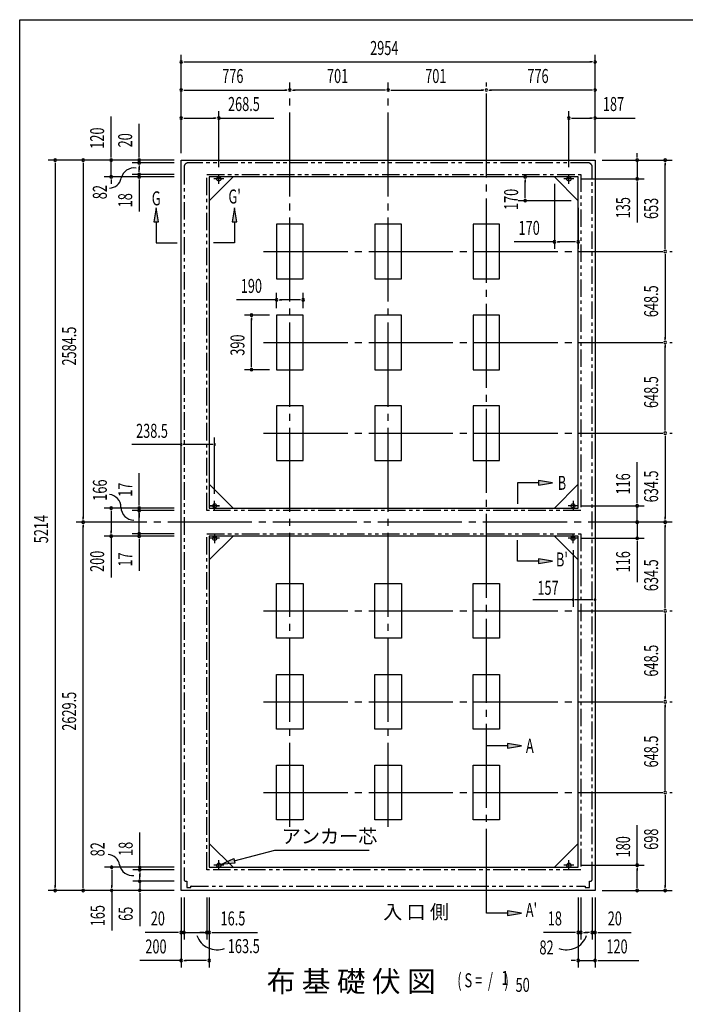
# Model space of a CAD drawing. Extents: x 543 to 20478, y 184 to 14052.
# Drawn here: x 543 to 5294, y 7023 to 14052 of the extents above; entities that cross this region are included whole.
import ezdxf
from ezdxf.enums import TextEntityAlignment as Align

# ---------------------------------------------------------------- set-up
doc = ezdxf.new("R2010")
doc.units = 0
doc.header["$LTSCALE"] = 50
doc.header["$MEASUREMENT"] = 0
for name, pattern in [('1PL-L', [56, 50, -2, 2, -2]), ('1PL-M', [15, 12, -1, 1, -1]), ('2PL-2', [5, 2.5, -0.5, 0.5, -0.5, 0.5, -0.5])]:
    doc.linetypes.add(name, pattern=pattern)
for name, color, linetype in [('1PL-L1', 6, '1PL-L'), ('1PL-M1', 6, '1PL-M'), ('GAIKEI', 6, '2PL-2'), ('HIKIDASHI', 6, 'CONTINUOUS'), ('M1', 4, 'CONTINUOUS'), ('SUNPOU', 4, 'CONTINUOUS'), ('U1', 3, 'CONTINUOUS'), ('U3', 6, 'CONTINUOUS'), ('U5', 4, 'CONTINUOUS'), ('WAKUSEN-01', 50, 'CONTINUOUS')]:
    doc.layers.add(name, color=color, linetype=linetype)
doc.styles.add('00', font='ROMANS', dxfattribs={"width": 0.666667, "bigfont": 'BIGFONT'})
doc.styles.add('01', font='ROMANS', dxfattribs={"height": 3, "bigfont": 'BIGFONT'})

msp = doc.modelspace()

# ---------------------------------------------------------------- linework, layer by layer
at = {"layer": '1PL-L1'}
for p, q in [((1963.9, 12880.5), (1963.9, 12950.5)), ((4462.4, 12880.5), (4462.4, 12950.5)), ((1998.9, 12915.5), (1928.9, 12915.5)), ((4497.4, 12915.5), (4427.4, 12915.5)), ((1933.9, 10547), (1933.9, 10617)), ((1933.9, 10547), (1933.9, 10617)), ((1933.9, 10547), (1933.9, 10617)), ((4492.4, 10617), (4492.4, 10547)), ((1968.9, 10582), (1898.9, 10582)), ((1968.9, 10582), (1898.9, 10582)), ((1898.9, 10582), (1968.9, 10582)), ((4527.4, 10582), (4457.4, 10582)), ((1968.9, 10350), (1898.9, 10350)), ((1933.9, 10385), (1933.9, 10315)), ((4527.4, 10350), (4457.4, 10350)), ((4527.4, 10350), (4457.4, 10350)), ((4492.4, 10315), (4492.4, 10385)), ((4492.4, 10315), (4492.4, 10385)), ((1998.9, 8016.5), (1928.9, 8016.5)), ((1963.9, 7981.5), (1963.9, 8051.5)), ((4497.4, 8016.5), (4427.4, 8016.5)), ((4462.4, 7981.5), (4462.4, 8051.5))]:
    msp.add_line(p, q, dxfattribs=at)
at = {"layer": '1PL-M1'}
for p, q in [((2471.4, 8289.7), (2471.4, 13603.1)), ((3172.4, 8289.7), (3172.4, 13603.1)), ((3873.4, 7675), (3873.4, 13603.1)), ((2283.7, 12397.5), (5198.9, 12397.5)), ((2283.7, 11749), (5198.9, 11749)), ((2283.7, 11100.5), (5198.9, 11100.5)), ((5199.4, 10466), (945.9, 10466)), ((2283.7, 9831.5), (5198.9, 9831.5)), ((2283.7, 9183), (5198.9, 9183)), ((2283.7, 8534.5), (5198.9, 8534.5))]:
    msp.add_line(p, q, dxfattribs=at)
at = {"layer": 'GAIKEI'}
for p, q in [((4598.9, 13030.5), (1745.4, 13030.5)), ((1715.4, 13000.5), (1715.4, 7916.5)), ((1878.9, 10549), (1878.9, 12948.5)), ((1878.9, 12948.5), (4547.4, 12948.5)), ((4547.4, 12948.5), (4547.4, 10549)), ((4629.4, 7916.5), (4629.4, 13000.5)), ((4547.4, 10549), (1878.9, 10549)), ((1878.9, 10383), (4547.4, 10383)), ((1878.9, 7983.5), (1878.9, 10383)), ((4547.4, 10383), (4547.4, 7983.5)), ((4547.4, 7983.5), (1878.9, 7983.5)), ((1730.4, 7901.5), (1735, 7901.5)), ((1735, 7901.5), (1735, 7859)), ((4609.8, 7859), (4609.8, 7901.5)), ((4609.8, 7901.5), (4614.4, 7901.5)), ((1737, 7857), (1763, 7857)), ((1765, 7859), (1765, 7866.5)), ((1766, 7867.5), (4578.8, 7867.5)), ((4579.8, 7866.5), (4579.8, 7859)), ((4581.8, 7857), (4607.8, 7857))]:
    msp.add_line(p, q, dxfattribs=at)
for centre, radius, start, end in [((1745.4, 13000.5), 30, 90, 180), ((4599, 13000), 30.4, 0.81012, 90.1369), ((1730.4, 7916.5), 15, 180, 270), ((4614.4, 7916.5), 15, 270, 0), ((1737, 7859), 2, 180, 270), ((1763, 7859), 2, 270, 0), ((1766, 7866.5), 1, 90, 180), ((4578.8, 7866.5), 1, 0, 90), ((4581.8, 7859), 2, 180, 270), ((4607.8, 7859), 2, 270, 0)]:
    msp.add_arc(centre, radius, start, end, dxfattribs=at)
at = {"layer": 'HIKIDASHI'}
for p, q in [((2074.4, 8047.7), (2363.3, 8122.9)), ((2363.3, 8122.9), (3036.7, 8122.9)), ((1977.6, 8022.6), (2070.2, 8063.9)), ((2078.6, 8031.6), (1977.6, 8022.6)), ((2070.2, 8063.9), (2078.6, 8031.6))]:
    msp.add_line(p, q, dxfattribs=at)
msp.add_solid([(2078.6, 8031.6), (2070.2, 8063.9), (1977.6, 8022.6)], dxfattribs=at)
at = {"layer": 'SUNPOU'}
for p, q in [((1695.4, 13100.5), (1695.4, 13800.5)), ((4649.4, 13100.5), (4649.4, 13800.5)), ((1714.2, 13750.5), (1732.9, 13750.5)), ((1720.4, 13750.5), (4624.4, 13750.5)), ((4630.7, 13750.5), (4611.9, 13750.5)), ((1695.4, 13100.5), (1695.4, 13600.5)), ((4649.4, 13100.5), (4649.4, 13600.5)), ((1714.2, 13550.5), (1732.9, 13550.5)), ((1720.4, 13550.5), (2446.4, 13550.5)), ((2452.7, 13550.5), (2433.9, 13550.5)), ((2490.2, 13550.5), (2508.9, 13550.5)), ((3147.4, 13550.5), (2496.4, 13550.5)), ((3153.7, 13550.5), (3134.9, 13550.5)), ((3191.2, 13550.5), (3209.9, 13550.5)), ((3197.4, 13550.5), (3848.4, 13550.5)), ((3854.7, 13550.5), (3835.9, 13550.5)), ((3892.2, 13550.5), (3910.9, 13550.5)), ((4624.4, 13550.5), (3898.4, 13550.5)), ((4630.7, 13550.5), (4611.9, 13550.5)), ((1195.4, 13075.5), (1195.4, 13362.4)), ((1695.4, 13100.5), (1695.4, 13400.5)), ((1963.9, 13000.5), (1963.9, 13400.5)), ((4462.4, 13000.5), (4462.4, 13400.5)), ((4649.4, 13100.5), (4649.4, 13400.5)), ((1395.4, 13075.5), (1395.4, 13308.4)), ((1714.2, 13350.5), (1732.9, 13350.5)), ((1720.4, 13350.5), (1938.9, 13350.5)), ((1945.2, 13350.5), (1926.4, 13350.5)), ((1963.9, 13350.5), (2355.6, 13350.5)), ((4481.2, 13350.5), (4499.9, 13350.5)), ((4487.4, 13350.5), (4624.4, 13350.5)), ((4630.7, 13350.5), (4611.9, 13350.5)), ((4649.4, 13350.5), (4936.3, 13350.5)), ((1195.4, 13069.2), (1195.4, 13088)), ((1395.4, 13069.2), (1395.4, 13088)), ((4949.4, 13075.5), (4949.4, 13100.5)), ((4949.4, 13069.2), (4949.4, 13088)), ((1645.4, 13050.5), (745.4, 13050.5)), ((795.4, 13031.7), (795.4, 13013)), ((795.4, 13025.5), (795.4, 7861.5)), ((1645.4, 13050.5), (945.4, 13050.5)), ((995.4, 13031.7), (995.4, 13013)), ((995.4, 13025.5), (995.4, 10491)), ((1645.4, 13050.5), (1145.4, 13050.5)), ((1195.4, 12930.5), (1195.4, 13050.5)), ((1645.4, 13050.5), (1345.4, 13050.5)), ((1645.4, 13030.5), (1345.4, 13030.5)), ((1395.4, 13030.5), (1395.4, 13050.5)), ((1395.4, 13011.7), (1395.4, 12993)), ((1395.4, 13005.5), (1395.4, 12980.5)), ((4699.4, 13050.5), (5199.4, 13050.5)), ((4699.4, 13050.5), (4999.4, 13050.5)), ((4949.4, 13050.5), (4949.4, 12915.5)), ((5149.4, 13031.7), (5149.4, 13013)), ((5149.4, 12422.2), (5149.4, 13025.5)), ((1645.4, 12948.5), (1345.4, 12948.5)), ((1395.4, 12973.5), (1395.4, 12998.5)), ((1395.4, 12967.2), (1395.4, 12986)), ((1395.4, 12948.5), (1395.4, 12930.5)), ((1645.4, 12930.5), (1145.4, 12930.5)), ((1195.4, 12911.7), (1195.4, 12893)), ((1195.4, 12905.5), (1195.4, 12880.5)), ((1645.4, 12930.5), (1345.4, 12930.5)), ((1395.4, 12911.7), (1395.4, 12893)), ((1395.4, 12905.5), (1395.4, 12682)), ((4309.4, 12930.5), (4100.3, 12930.5)), ((4150.3, 12911.7), (4150.3, 12893)), ((4150.3, 12785.5), (4150.3, 12905.5)), ((4359.4, 12880.5), (4359.4, 12416.4)), ((4547.4, 12915.5), (4999.4, 12915.5)), ((4949.4, 12896.7), (4949.4, 12878)), ((4949.4, 12890.5), (4949.4, 12603.5)), ((4150.3, 12779.2), (4150.3, 12798)), ((4479.4, 12760.5), (4100.3, 12760.5)), ((4529.4, 12710.5), (4529.4, 12416.4)), ((4359.4, 12466.4), (4072.5, 12466.4)), ((4378.2, 12466.4), (4396.9, 12466.4)), ((4504.4, 12466.4), (4384.4, 12466.4)), ((4510.7, 12466.4), (4491.9, 12466.4)), ((5149.4, 12416.2), (5149.4, 12435)), ((5149.4, 12378.7), (5149.4, 12360)), ((5149.4, 12372.5), (5149.4, 11774)), ((2376.4, 11994), (2376.4, 12101.9)), ((2566.4, 11994), (2566.4, 12101.9)), ((2376.4, 12051.9), (2089.5, 12051.9)), ((2395.2, 12051.9), (2413.9, 12051.9)), ((2541.4, 12051.9), (2401.4, 12051.9)), ((2547.7, 12051.9), (2528.9, 12051.9)), ((2326.4, 11944), (2146.9, 11944)), ((2196.9, 11925.2), (2196.9, 11906.5)), ((2196.9, 11579), (2196.9, 11919)), ((5149.4, 11767.7), (5149.4, 11786.5)), ((5149.4, 11730.2), (5149.4, 11711.5)), ((5149.4, 11125.5), (5149.4, 11724)), ((2326.4, 11554), (2146.9, 11554)), ((2196.9, 11572.7), (2196.9, 11591.5)), ((5149.4, 11119.2), (5149.4, 11138)), ((1695.4, 10667), (1695.4, 11070)), ((1933.9, 10667), (1933.9, 11070)), ((5149.4, 11081.7), (5149.4, 11063)), ((5149.4, 11075.2), (5149.4, 10491)), ((1695.4, 11020), (1342.9, 11020)), ((1921.2, 11020), (1708.2, 11020)), ((4949.4, 10607), (4949.4, 10893.9)), ((1395.4, 10591), (1395.4, 10814.4)), ((4949.4, 10600.7), (4949.4, 10619.5)), ((1645.4, 10566), (1145.4, 10566)), ((1195.4, 10547.2), (1195.4, 10528.5)), ((1645.4, 10566), (1345.4, 10566)), ((1645.4, 10549), (1345.4, 10549)), ((1395.4, 10584.7), (1395.4, 10603.5)), ((1395.4, 10549), (1395.4, 10566)), ((1395.4, 10383), (1395.4, 10549)), ((4547.4, 10582), (4999.4, 10582)), ((4949.4, 10466), (4949.4, 10582)), ((995.4, 10484.7), (995.4, 10503.5)), ((1195.4, 10541), (1195.4, 10391)), ((1395.4, 10530.2), (1395.4, 10511.5)), ((1395.4, 10524), (1395.4, 10499)), ((4949.4, 10491), (4949.4, 10516)), ((4949.4, 10484.7), (4949.4, 10503.5)), ((5149.4, 10484.7), (5149.4, 10503.5)), ((995.4, 10447.2), (995.4, 10428.5)), ((995.4, 7861.5), (995.4, 10441)), ((1195.4, 10384.7), (1195.4, 10403.5)), ((1395.4, 10408), (1395.4, 10433)), ((1395.4, 10401.7), (1395.4, 10420.5)), ((4949.4, 10466), (4949.4, 10350)), ((4949.4, 10447.2), (4949.4, 10428.5)), ((4949.4, 10441), (4949.4, 10416)), ((5149.4, 10447.2), (5149.4, 10428.5)), ((5149.4, 9856.7), (5149.4, 10441)), ((1645.4, 10366), (1145.4, 10366)), ((1195.4, 10366), (1195.4, 10069.5)), ((1645.4, 10383), (1345.4, 10383)), ((1645.4, 10366), (1345.4, 10366)), ((1395.4, 10383), (1395.4, 10366)), ((1395.4, 10347.2), (1395.4, 10328.5)), ((1395.4, 10341), (1395.4, 10117.5)), ((4547.4, 10350), (4999.4, 10350)), ((4492.4, 10265), (4492.4, 9861.9)), ((4649.4, 10265), (4649.4, 9861.9)), ((4949.4, 10331.2), (4949.4, 10312.5)), ((4949.4, 10325), (4949.4, 10038)), ((4492.4, 9911.9), (4205.5, 9911.9)), ((4636.7, 9911.9), (4505.2, 9911.9)), ((5149.4, 9850.2), (5149.4, 9869)), ((5149.4, 9812.7), (5149.4, 9794)), ((5149.4, 9806.5), (5149.4, 9208)), ((5149.4, 9201.7), (5149.4, 9220.5)), ((5149.4, 9164.2), (5149.4, 9145.5)), ((5149.4, 8559.5), (5149.4, 9158)), ((5149.4, 8553.2), (5149.4, 8572)), ((5149.4, 8515.7), (5149.4, 8497)), ((5149.4, 8509.7), (5149.4, 7861.5)), ((4949.4, 8016.5), (4949.4, 8303.4)), ((1399, 8026.5), (1399, 8249.9)), ((1399, 8020.2), (1399, 8039)), ((4547.4, 8016.5), (4999.4, 8016.5)), ((1645.4, 8001.5), (1149, 8001.5)), ((1199, 7982.7), (1199, 7964)), ((1199, 7976.5), (1199, 7861.5)), ((1645.4, 8001.5), (1349, 8001.5)), ((1645.4, 7983.5), (1349, 7983.5)), ((1399, 7983.5), (1399, 8001.5)), ((1399, 7964.7), (1399, 7946)), ((1399, 7958.5), (1399, 7933.5)), ((1399, 7926.5), (1399, 7951.5)), ((4949.4, 7997.7), (4949.4, 7979)), ((4949.4, 7861.5), (4949.4, 7991.5)), ((795.4, 7855.2), (795.4, 7874)), ((995.4, 7855.2), (995.4, 7874)), ((1199, 7855.2), (1199, 7874)), ((1645.4, 7901.5), (1349, 7901.5)), ((1399, 7920.2), (1399, 7939)), ((1399, 7901.5), (1399, 7836.5)), ((4949.4, 7855.2), (4949.4, 7874)), ((5149.4, 7855.2), (5149.4, 7874)), ((1645.4, 7836.5), (745.4, 7836.5)), ((1645.4, 7836.5), (945.4, 7836.5)), ((1645.4, 7836.5), (1145.4, 7836.5)), ((1199, 7836.5), (1199, 7549.5)), ((1645.4, 7836.5), (1345.4, 7836.5)), ((1399, 7817.7), (1399, 7799)), ((1399, 7811.5), (1399, 7581.7)), ((4699.4, 7836.5), (4999.4, 7836.5)), ((4699.4, 7836.5), (5199.4, 7836.5)), ((1695.4, 7786.5), (1695.4, 7286.5)), ((1695.4, 7786.5), (1695.4, 7486.5)), ((1715.4, 7786.5), (1715.4, 7486.5)), ((1878.9, 7786.5), (1878.9, 7486.5)), ((1895.4, 7786.5), (1895.4, 7486.5)), ((1895.4, 7786.5), (1895.4, 7286.5)), ((4529.4, 7786.5), (4529.4, 7486.5)), ((4529.4, 7786.5), (4529.4, 7286.5)), ((4547.4, 7786.5), (4547.4, 7486.5)), ((4629.4, 7786.5), (4629.4, 7486.5)), ((4649.4, 7786.5), (4649.4, 7286.5)), ((4649.4, 7786.5), (4649.4, 7486.5)), ((1670.4, 7536.5), (1437.5, 7536.5)), ((1676.7, 7536.5), (1657.9, 7536.5)), ((1715.4, 7536.5), (1695.4, 7536.5)), ((1715.4, 7536.5), (1878.9, 7536.5)), ((1734.2, 7536.5), (1752.9, 7536.5)), ((1740.4, 7536.5), (1765.4, 7536.5)), ((1853.9, 7536.5), (1828.9, 7536.5)), ((1860.2, 7536.5), (1841.4, 7536.5)), ((1878.9, 7536.5), (1895.4, 7536.5)), ((1914.2, 7536.5), (1932.9, 7536.5)), ((1920.4, 7536.5), (2239.1, 7536.5)), ((4504.4, 7536.5), (4281, 7536.5)), ((4510.7, 7536.5), (4491.9, 7536.5)), ((4547.4, 7536.5), (4529.4, 7536.5)), ((4566.2, 7536.5), (4584.9, 7536.5)), ((4572.4, 7536.5), (4597.4, 7536.5)), ((4604.4, 7536.5), (4579.4, 7536.5)), ((4610.7, 7536.5), (4591.9, 7536.5)), ((4629.4, 7536.5), (4649.4, 7536.5)), ((4668.2, 7536.5), (4686.9, 7536.5)), ((4674.4, 7536.5), (4907.4, 7536.5)), ((1695.4, 7336.5), (1399, 7336.5)), ((1714.2, 7336.5), (1732.9, 7336.5)), ((1870.4, 7336.5), (1720.4, 7336.5)), ((1876.7, 7336.5), (1857.9, 7336.5)), ((4504.4, 7336.5), (4479.4, 7336.5)), ((4510.7, 7336.5), (4491.9, 7336.5)), ((4529.4, 7336.5), (4649.4, 7336.5)), ((4668.2, 7336.5), (4686.9, 7336.5)), ((4674.4, 7336.5), (4961.3, 7336.5))]:
    msp.add_line(p, q, dxfattribs=at)
for centre, radius, start, end in [((1695.4, 13750.5), 9.38, 0, 180), ((1695.4, 13750.5), 9.38, 180, 0), ((4649.4, 13750.5), 9.38, 0, 180), ((4649.4, 13750.5), 9.38, 180, 0), ((1695.4, 13550.5), 9.38, 0, 180), ((1695.4, 13550.5), 9.38, 180, 0), ((2471.4, 13550.5), 9.38, 0, 180), ((2471.4, 13550.5), 9.38, 0, 180), ((2471.4, 13550.5), 9.38, 180, 0), ((2471.4, 13550.5), 9.38, 180, 0), ((3172.4, 13550.5), 9.38, 0, 180), ((3172.4, 13550.5), 9.38, 0, 180), ((3172.4, 13550.5), 9.38, 180, 0), ((3172.4, 13550.5), 9.38, 180, 0), ((3873.4, 13550.5), 9.38, 0, 180), ((3873.4, 13550.5), 9.38, 0, 180), ((3873.4, 13550.5), 9.38, 180, 0), ((3873.4, 13550.5), 9.38, 180, 0), ((4649.4, 13550.5), 9.38, 0, 180), ((4649.4, 13550.5), 9.38, 180, 0), ((1695.4, 13350.5), 9.38, 0, 180), ((1963.9, 13350.5), 9.38, 0, 180), ((4462.4, 13350.5), 9.38, 0, 180), ((4649.4, 13350.5), 9.38, 0, 180), ((1695.4, 13350.5), 9.38, 180, 0), ((1963.9, 13350.5), 9.38, 180, 0), ((4462.4, 13350.5), 9.38, 180, 0), ((4649.4, 13350.5), 9.38, 180, 0), ((795.4, 13050.5), 9.38, 90, 270), ((795.4, 13050.5), 9.38, 270, 90), ((995.4, 13050.5), 9.38, 90, 270), ((995.4, 13050.5), 9.38, 270, 90), ((1195.4, 13050.5), 9.38, 90, 270), ((1195.4, 13050.5), 9.38, 270, 90), ((1395.4, 13050.5), 9.38, 90, 270), ((1395.4, 13030.5), 9.38, 90, 270), ((1395.4, 13050.5), 9.38, 270, 90), ((1395.4, 13030.5), 9.38, 270, 90), ((4949.4, 13050.5), 9.38, 90, 270), ((4949.4, 13050.5), 9.38, 270, 90), ((5149.4, 13050.5), 9.38, 90, 270), ((5149.4, 13050.5), 9.38, 270, 90), ((1195.4, 12930.5), 9.38, 90, 270), ((1195.4, 12930.5), 9.38, 270, 90), ((1358.2, 12901.5), 92.8, 80.98889, 167.8487), ((1395.4, 12948.5), 9.38, 90, 270), ((1395.4, 12930.5), 9.38, 90, 270), ((1395.4, 12948.5), 9.38, 270, 90), ((1395.4, 12930.5), 9.38, 270, 90), ((4150.3, 12930.5), 9.38, 90, 270), ((4150.3, 12930.5), 9.38, 270, 90), ((1179.2, 12940), 90.2, 272.28012, 347.8487), ((4949.4, 12915.5), 9.38, 90, 270), ((4949.4, 12915.5), 9.38, 270, 90), ((4150.3, 12760.5), 9.38, 90, 270), ((4150.3, 12760.5), 9.38, 270, 90), ((4359.4, 12466.4), 9.38, 0, 180), ((4359.4, 12466.4), 9.38, 180, 0), ((4529.4, 12466.4), 9.38, 0, 180), ((4529.4, 12466.4), 9.38, 180, 0), ((5149.4, 12397.5), 9.38, 90, 270), ((5149.4, 12397.5), 9.38, 90, 270), ((5149.4, 12397.5), 9.38, 270, 90), ((5149.4, 12397.5), 9.38, 270, 90), ((2376.4, 12051.9), 9.38, 0, 180), ((2376.4, 12051.9), 9.38, 180, 0), ((2566.4, 12051.9), 9.38, 0, 180), ((2566.4, 12051.9), 9.38, 180, 0), ((2196.9, 11944), 9.38, 90, 270), ((2196.9, 11944), 9.38, 270, 90), ((5149.4, 11749), 9.38, 90, 270), ((5149.4, 11749), 9.38, 90, 270), ((5149.4, 11749), 9.38, 270, 90), ((5149.4, 11749), 9.38, 270, 90), ((2196.9, 11554), 9.38, 90, 270), ((2196.9, 11554), 9.38, 270, 90), ((5149.4, 11100.5), 9.38, 90, 270), ((5149.4, 11100.5), 9.38, 90, 270), ((5149.4, 11100.5), 9.38, 270, 90), ((5149.4, 11100.5), 9.38, 270, 90), ((1695.4, 11020), 6.25, 0, 180), ((1695.4, 11020), 6.25, 180, 0), ((1933.9, 11020), 6.25, 0, 180), ((1933.9, 11020), 6.25, 180, 0), ((1175.4, 10572.5), 90.2, 0, 85.50278), ((1195.4, 10566), 9.38, 90, 270), ((1195.4, 10566), 9.38, 270, 90), ((1358.4, 10572.5), 92.8, 180, 270), ((1395.4, 10566), 9.38, 90, 270), ((1395.4, 10549), 9.38, 90, 270), ((1395.4, 10566), 9.38, 270, 90), ((1395.4, 10549), 9.38, 270, 90), ((4949.4, 10582), 9.38, 90, 270), ((4949.4, 10582), 9.38, 270, 90), ((995.4, 10466), 9.38, 90, 270), ((995.4, 10466), 9.38, 90, 270), ((995.4, 10466), 9.38, 270, 90), ((995.4, 10466), 9.38, 270, 90), ((4949.4, 10466), 9.38, 90, 270), ((4949.4, 10466), 9.38, 90, 270), ((4949.4, 10466), 9.38, 270, 90), ((4949.4, 10466), 9.38, 270, 90), ((5149.4, 10466), 9.38, 90, 270), ((5149.4, 10466), 9.38, 90, 270), ((5149.4, 10466), 9.38, 270, 90), ((5149.4, 10466), 9.38, 270, 90), ((1195.4, 10366), 9.38, 90, 270), ((1195.4, 10366), 9.38, 270, 90), ((1395.4, 10383), 9.38, 90, 270), ((1395.4, 10366), 9.38, 90, 270), ((1395.4, 10383), 9.38, 270, 90), ((1395.4, 10366), 9.38, 270, 90), ((4949.4, 10350), 9.38, 90, 270), ((4949.4, 10350), 9.38, 270, 90), ((4492.4, 9911.9), 6.25, 0, 180), ((4492.4, 9911.9), 6.25, 180, 0), ((4649.4, 9911.9), 6.25, 0, 180), ((4649.4, 9911.9), 6.25, 180, 0), ((5149.4, 9831.5), 9.38, 90, 270), ((5149.4, 9831.5), 9.38, 90, 270), ((5149.4, 9831.5), 9.38, 270, 90), ((5149.4, 9831.5), 9.38, 270, 90), ((5149.4, 9183), 9.38, 90, 270), ((5149.4, 9183), 9.38, 90, 270), ((5149.4, 9183), 9.38, 270, 90), ((5149.4, 9183), 9.38, 270, 90), ((5149.4, 8534.5), 9.38, 90, 270), ((5149.4, 8534.5), 9.38, 90, 270), ((5149.4, 8534.5), 9.38, 270, 90), ((5149.4, 8534.5), 9.38, 270, 90), ((1167, 8003.3), 90.2, 9.93421, 85.50278), ((1347.4, 8034.9), 92.8, 189.93421, 276.79401), ((4949.4, 8016.5), 9.38, 90, 270), ((4949.4, 8016.5), 9.38, 270, 90), ((1199, 8001.5), 9.38, 90, 270), ((1199, 8001.5), 9.38, 270, 90), ((1399, 8001.5), 9.38, 90, 270), ((1399, 7983.5), 9.38, 90, 270), ((1399, 8001.5), 9.38, 270, 90), ((1399, 7983.5), 9.38, 270, 90), ((1399, 7901.5), 9.38, 90, 270), ((1399, 7901.5), 9.38, 270, 90), ((795.4, 7836.5), 9.38, 90, 270), ((795.4, 7836.5), 9.38, 270, 90), ((995.4, 7836.5), 9.38, 90, 270), ((995.4, 7836.5), 9.38, 270, 90), ((1199, 7836.5), 9.38, 90, 270), ((1199, 7836.5), 9.38, 270, 90), ((1399, 7836.5), 9.38, 90, 270), ((1399, 7836.5), 9.38, 270, 90), ((4949.4, 7836.5), 9.38, 90, 270), ((4949.4, 7836.5), 9.38, 270, 90), ((5149.4, 7836.5), 9.38, 90, 270), ((5149.4, 7836.5), 9.38, 270, 90), ((1695.4, 7536.5), 9.38, 0, 180), ((1695.4, 7536.5), 9.38, 180, 0), ((1715.4, 7536.5), 9.38, 0, 180), ((1715.4, 7536.5), 9.38, 180, 0), ((1878.9, 7536.5), 9.38, 0, 180), ((1878.9, 7536.5), 9.38, 180, 0), ((1895.4, 7536.5), 9.38, 0, 180), ((1895.4, 7536.5), 9.38, 180, 0), ((4529.4, 7536.5), 9.38, 0, 180), ((4529.4, 7536.5), 9.38, 180, 0), ((4547.4, 7536.5), 9.38, 0, 180), ((4547.4, 7536.5), 9.38, 180, 0), ((4629.4, 7536.5), 9.38, 0, 180), ((4629.4, 7536.5), 9.38, 180, 0), ((4649.4, 7536.5), 9.38, 0, 180), ((4649.4, 7536.5), 9.38, 180, 0), ((1950, 7562.9), 150.3, 199.16604, 291.36175), ((4446.7, 7562.9), 150.3, 248.63825, 340.83396), ((1695.4, 7336.5), 9.38, 0, 180), ((1695.4, 7336.5), 9.38, 180, 0), ((1895.4, 7336.5), 9.38, 0, 180), ((1895.4, 7336.5), 9.38, 180, 0), ((4529.4, 7336.5), 9.38, 0, 180), ((4529.4, 7336.5), 9.38, 180, 0), ((4649.4, 7336.5), 9.38, 0, 180), ((4649.4, 7336.5), 9.38, 180, 0)]:
    msp.add_arc(centre, radius, start, end, dxfattribs=at)
at = {"layer": 'U1'}
for p, q in [((1695.4, 7836.5), (1695.4, 13050.5)), ((1695.4, 13050.5), (4649.4, 13050.5)), ((4649.4, 13050.5), (4649.4, 7836.5)), ((1895.4, 12760.5), (2065.4, 12930.5)), ((4529.4, 12930.5), (1895.4, 12930.5)), ((1895.4, 12930.5), (1895.4, 10566)), ((4529.4, 12760.5), (4359.4, 12930.5)), ((4529.4, 10566), (4529.4, 12930.5)), ((2566.4, 12592.5), (2376.4, 12592.5)), ((2376.4, 12592.5), (2376.4, 12202.5)), ((2566.4, 12202.5), (2566.4, 12592.5)), ((3267.4, 12592.5), (3077.4, 12592.5)), ((3077.4, 12592.5), (3077.4, 12202.5)), ((3267.4, 12202.5), (3267.4, 12592.5)), ((3968.4, 12592.5), (3778.4, 12592.5)), ((3778.4, 12592.5), (3778.4, 12202.5)), ((3968.4, 12202.5), (3968.4, 12592.5)), ((2376.4, 12202.5), (2566.4, 12202.5)), ((3077.4, 12202.5), (3267.4, 12202.5)), ((3778.4, 12202.5), (3968.4, 12202.5)), ((2566.4, 11944), (2376.4, 11944)), ((2376.4, 11944), (2376.4, 11554)), ((2566.4, 11554), (2566.4, 11944)), ((3267.4, 11944), (3077.4, 11944)), ((3077.4, 11944), (3077.4, 11554)), ((3267.4, 11554), (3267.4, 11944)), ((3968.4, 11944), (3778.4, 11944)), ((3778.4, 11944), (3778.4, 11554)), ((3968.4, 11554), (3968.4, 11944)), ((2376.4, 11554), (2566.4, 11554)), ((3077.4, 11554), (3267.4, 11554)), ((3778.4, 11554), (3968.4, 11554)), ((2566.4, 11295.5), (2376.4, 11295.5)), ((2376.4, 11295.5), (2376.4, 10905.5)), ((2566.4, 10905.5), (2566.4, 11295.5)), ((3267.4, 11295.5), (3077.4, 11295.5)), ((3077.4, 11295.5), (3077.4, 10905.5)), ((3267.4, 10905.5), (3267.4, 11295.5)), ((3968.4, 11295.5), (3778.4, 11295.5)), ((3778.4, 11295.5), (3778.4, 10905.5)), ((3968.4, 10905.5), (3968.4, 11295.5)), ((2376.4, 10905.5), (2566.4, 10905.5)), ((3077.4, 10905.5), (3267.4, 10905.5)), ((3778.4, 10905.5), (3968.4, 10905.5)), ((1895.4, 10736), (2065.4, 10566)), ((4529.4, 10736), (4359.4, 10566)), ((1895.4, 10566), (4529.4, 10566)), ((1895.4, 10196), (2065.4, 10366)), ((1895.4, 10366), (1895.4, 8001.5)), ((4529.4, 10366), (1895.4, 10366)), ((4529.4, 10196), (4359.4, 10366)), ((4529.4, 8001.5), (4529.4, 10366)), ((2376.4, 10026.5), (2566.4, 10026.5)), ((2376.4, 9636.5), (2376.4, 10026.5)), ((2566.4, 10026.5), (2566.4, 9636.5)), ((3077.4, 10026.5), (3267.4, 10026.5)), ((3077.4, 9636.5), (3077.4, 10026.5)), ((3267.4, 10026.5), (3267.4, 9636.5)), ((3778.4, 10026.5), (3968.4, 10026.5)), ((3778.4, 9636.5), (3778.4, 10026.5)), ((3968.4, 10026.5), (3968.4, 9636.5)), ((2566.4, 9636.5), (2376.4, 9636.5)), ((3267.4, 9636.5), (3077.4, 9636.5)), ((3968.4, 9636.5), (3778.4, 9636.5)), ((2376.4, 9378), (2566.4, 9378)), ((2376.4, 8988), (2376.4, 9378)), ((2566.4, 9378), (2566.4, 8988)), ((3077.4, 9378), (3267.4, 9378)), ((3077.4, 8988), (3077.4, 9378)), ((3267.4, 9378), (3267.4, 8988)), ((3778.4, 9378), (3968.4, 9378)), ((3778.4, 8988), (3778.4, 9378)), ((3968.4, 9378), (3968.4, 8988)), ((2566.4, 8988), (2376.4, 8988)), ((3267.4, 8988), (3077.4, 8988)), ((3968.4, 8988), (3778.4, 8988)), ((2376.4, 8729.5), (2566.4, 8729.5)), ((2376.4, 8339.5), (2376.4, 8729.5)), ((2566.4, 8729.5), (2566.4, 8339.5)), ((3077.4, 8729.5), (3267.4, 8729.5)), ((3077.4, 8339.5), (3077.4, 8729.5)), ((3267.4, 8729.5), (3267.4, 8339.5)), ((3778.4, 8729.5), (3968.4, 8729.5)), ((3778.4, 8339.5), (3778.4, 8729.5)), ((3968.4, 8729.5), (3968.4, 8339.5)), ((2566.4, 8339.5), (2376.4, 8339.5)), ((3267.4, 8339.5), (3077.4, 8339.5)), ((3968.4, 8339.5), (3778.4, 8339.5)), ((1895.4, 8171.5), (2065.4, 8001.5)), ((4529.4, 8171.5), (4359.4, 8001.5)), ((1895.4, 8001.5), (4529.4, 8001.5)), ((4649.4, 7836.5), (1695.4, 7836.5))]:
    msp.add_line(p, q, dxfattribs=at)
for centre in [(1963.9, 12915.5), (4462.4, 12915.5), (1933.9, 10582), (1933.9, 10582), (1933.9, 10582), (4492.4, 10582), (1933.9, 10350), (4492.4, 10350), (4492.4, 10350), (1963.9, 8016.5), (4462.4, 8016.5)]:
    msp.add_circle(centre, 15, dxfattribs=at)
at = {"layer": 'U3'}
for p, q in [((1516.8, 12710.4), (1500.2, 12610.4)), ((1533.5, 12610.4), (1516.8, 12710.4)), ((2076.8, 12710.4), (2060.2, 12610.4)), ((2093.5, 12610.4), (2076.8, 12710.4)), ((1500.2, 12610.4), (1533.5, 12610.4)), ((1516.8, 12610.4), (1516.8, 12460.4)), ((2060.2, 12610.4), (2093.5, 12610.4)), ((2076.8, 12610.4), (2076.8, 12460.4)), ((1516.8, 12460.4), (1666.8, 12460.4)), ((2076.8, 12460.4), (1926.8, 12460.4)), ((4346.1, 10746), (4246.1, 10762.6)), ((4246.1, 10762.6), (4246.1, 10729.3)), ((4096.1, 10746), (4096.1, 10596)), ((4246.1, 10746), (4096.1, 10746)), ((4246.1, 10729.3), (4346.1, 10746)), ((4096.1, 10186), (4096.1, 10336)), ((4346.1, 10186), (4246.1, 10202.6)), ((4246.1, 10202.6), (4246.1, 10169.3)), ((4246.1, 10186), (4096.1, 10186)), ((4246.1, 10169.3), (4346.1, 10186)), ((4023.4, 8868.6), (3873.4, 8868.6)), ((4123.4, 8868.6), (4023.4, 8885.3)), ((4023.4, 8885.3), (4023.4, 8851.9)), ((4023.4, 8851.9), (4123.4, 8868.6)), ((4023.4, 7675), (3873.4, 7675)), ((4123.4, 7675), (4023.4, 7691.7)), ((4023.4, 7691.7), (4023.4, 7658.3)), ((4023.4, 7658.3), (4123.4, 7675))]:
    msp.add_line(p, q, dxfattribs=at)
for points in [[(1533.5, 12610.4), (1500.2, 12610.4), (1516.8, 12710.4)], [(2093.5, 12610.4), (2060.2, 12610.4), (2076.8, 12710.4)], [(4246.1, 10729.3), (4246.1, 10762.6), (4346.1, 10746)], [(4246.1, 10169.3), (4246.1, 10202.6), (4346.1, 10186)], [(4023.4, 8851.9), (4023.4, 8885.3), (4123.4, 8868.6)], [(4023.4, 7658.3), (4023.4, 7691.7), (4123.4, 7675)]]:
    msp.add_solid(points, dxfattribs=at)
at = {"layer": 'WAKUSEN-01'}
for p, q in [((542.5, 14052.5), (20477.5, 14052.5)), ((542.5, 517.5), (542.5, 14052.5))]:
    msp.add_line(p, q, dxfattribs=at)

# ---------------------------------------------------------------- texts
at = {"layer": 'HIKIDASHI', "style": '01'}
msp.add_text('アンカー芯', height=100, dxfattribs=at).set_placement((2413.3, 8172.9))
at = {"layer": 'M1', "style": '01'}
msp.add_text('布 基 礎 伏 図', height=150, dxfattribs=at).set_placement((2305.7, 7111.8))
at = {"layer": 'M1', "style": '00', "width": 0.67}
for s, p in [('( S =  /    )', (3666.1, 7144.8)), ('1', (3981.8, 7161.9)), ('50', (4081.7, 7111.8))]:
    msp.add_text(s, height=100.2, dxfattribs=at).set_placement(p)
at = {"layer": 'SUNPOU', "style": '00'}
for s, width, p in [('2954', 0.666667, (3043.9, 13800.5)), ('776', 0.666667, (1988.2, 13600.5)), ('701', 0.666667, (2736.2, 13600.5)), ('701', 0.666667, (3437.2, 13600.5)), ('776', 0.666667, (4166.2, 13600.5)), ('268.5', 0.666667, (2029.4, 13400.5)), ('187', 0.666667, (4705.4, 13400.5)), ('170', 0.666667, (4103.5, 12516.4)), ('190', 0.666667, (2120.5, 12101.9)), ('238.5', 0.666667, (1373.3, 11067.3)), ('157', 0.666667, (4238, 9946.7)), ('20', 0.666667, (1478, 7586.5)), ('16.5', 0.666667, (1976.4, 7586.5)), ('18', 0.666667, (4312, 7586.5)), ('20', 0.666667, (4739.9, 7586.5)), ('200', 0.666667, (1439.5, 7386.5)), ('163.5', 0.67, (2027.9, 7388.7)), ('82', 0.67, (4252.3, 7379.3)), ('120', 0.666667, (4730.4, 7386.5))]:
    msp.add_text(s, height=100, dxfattribs=dict(at, width=width)).set_placement(p)
for s, width, p in [('120', 0.666667, (1145.4, 13131.4)), ('20', 0.666667, (1345.4, 13140.9)), ('82', 0.67, (1164.6, 12770.8)), ('18', 0.666667, (1345.4, 12713)), ('170', 0.666667, (4100.3, 12693.7)), ('135', 0.666667, (4899.4, 12634.5)), ('653', 0.666667, (5099.4, 12629.2)), ('648.5', 0.666667, (5099.4, 11928.8)), ('2584.5', 0.666667, (945.4, 11583.6)), ('390', 0.666667, (2146.9, 11653.7)), ('648.5', 0.666667, (5099.4, 11280.3)), ('634.5', 0.666667, (5099.4, 10606.9)), ('166', 0.67, (1164.6, 10618)), ('116', 0.666667, (4899.4, 10662.9)), ('17', 0.666667, (1345.4, 10646.9)), ('5214', 0.666667, (745.4, 10314.9)), ('200', 0.666667, (1145.4, 10110)), ('17', 0.666667, (1345.4, 10148.5)), ('116', 0.666667, (4899.4, 10107.1)), ('634.5', 0.666667, (5099.4, 9972.6)), ('648.5', 0.666667, (5099.4, 9362.8)), ('2629.5', 0.666667, (945.4, 8976.6)), ('648.5', 0.666667, (5099.4, 8714.3)), ('698', 0.666667, (5099.4, 8126.5)), ('82', 0.67, (1148.4, 8079.1)), ('18', 0.666667, (1349, 8082.4)), ('180', 0.666667, (4899.4, 8072.4)), ('165', 0.666667, (1149, 7580.5)), ('65', 0.666667, (1349, 7619))]:
    msp.add_text(s, height=100, rotation=90, dxfattribs=dict(at, width=width)).set_placement(p)
at = {"layer": 'U3', "style": '00', "width": 0.67}
for s, p in [('G', (1516.8, 12777.1)), ('B', (4412.8, 10746))]:
    msp.add_text(s, height=100, dxfattribs=at).set_placement(p, align=Align.MIDDLE_CENTER)
for s, p in [("G'", (2076.8, 12777.1)), ("B'", (4412.8, 10186))]:
    msp.add_text(s, height=100, dxfattribs=at).set_placement(p, align=Align.MIDDLE)
msp.add_text('A', height=100, rotation=360, dxfattribs=at).set_placement((4183.7, 8868.6), align=Align.MIDDLE_CENTER)
msp.add_text("A'", height=100, rotation=360, dxfattribs=at).set_placement((4195.4, 7684.2), align=Align.MIDDLE)
at = {"layer": 'U5', "style": '01'}
msp.add_text('入 口 側', height=100, dxfattribs=at).set_placement((3136.8, 7632.9))

doc.saveas('drawing.dxf')
